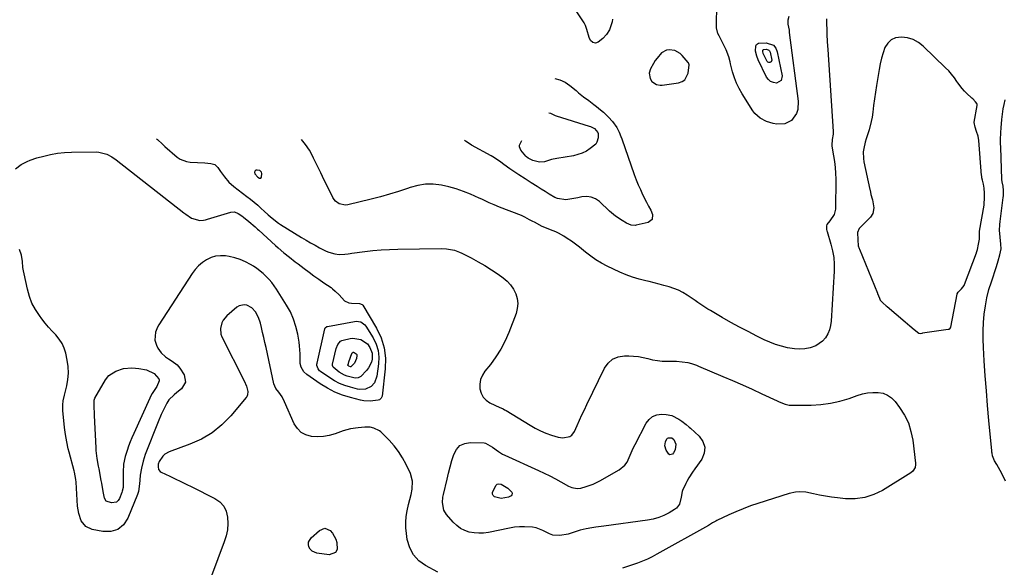
# Model space of a CAD drawing. Units: inches. Extents: x 1862526 to 1869830, y 452951 to 459364.
# Drawn here: x 1867223 to 1867795, y 457986 to 458305 of the extents above; entities that cross this region are included whole.
import ezdxf

# ---------------------------------------------------------------- set-up
doc = ezdxf.new("R2010")
doc.units = ezdxf.units.IN
doc.header["$MEASUREMENT"] = 0
for name, color, linetype in [('1', 7, 'Continuous'), ('7', 7, 'Continuous'), ('8', 7, 'Continuous')]:
    doc.layers.add(name, color=color, linetype=linetype)

msp = doc.modelspace()

# ---------------------------------------------------------------- linework, layer by layer
at = {"layer": '1', "color": 18}
for points in [[(1867783.38, 458203.78, 1632), (1867783.22, 458206.72, 1632), (1867782.82, 458209.06, 1632), (1867782.22, 458211.34, 1632), (1867781.96, 458212.68, 1632), (1867781.84, 458213.58, 1632), (1867781.8, 458214.03, 1632), (1867780.22, 458234.31, 1632), (1867779.71, 458236.88, 1632), (1867778.88, 458239.62, 1632), (1867777.98, 458242.11, 1632), (1867777.38, 458244.8, 1632), (1867777.41, 458245.02, 1632), (1867779.16, 458254.71, 1632), (1867779.19, 458254.89, 1632), (1867779.15, 458255.42, 1632), (1867779.08, 458255.77, 1632), (1867778.25, 458256.72, 1632), (1867776.64, 458258.48, 1632), (1867776.15, 458258.91, 1632), (1867775.99, 458259.06, 1632), (1867773.25, 458261.57, 1632), (1867771.78, 458263.03, 1632), (1867770.39, 458264.56, 1632), (1867767.93, 458267.88, 1632), (1867767.39, 458268.71, 1632), (1867765.93, 458270.82, 1632), (1867764.37, 458272.85, 1632), (1867762.68, 458274.77, 1632), (1867760.89, 458276.61, 1632), (1867747.84, 458289.15, 1632), (1867745.04, 458291.29, 1632), (1867742.04, 458292.96, 1632), (1867738.75, 458293.94, 1632), (1867735.27, 458294.46, 1632), (1867731.69, 458293.99, 1632), (1867729.15, 458292.92, 1632), (1867727.19, 458290.98, 1632), (1867725.62, 458288.47, 1632), (1867724.55, 458285.32, 1632), (1867723.61, 458282.15, 1632), (1867722.86, 458278.92, 1632), (1867722.25, 458275.65, 1632), (1867720.77, 458266.34, 1632), (1867720.17, 458262.44, 1632), (1867719.59, 458258.55, 1632), (1867719.03, 458254.65, 1632), (1867718.48, 458250.75, 1632), (1867718.1, 458247.91, 1632), (1867717.69, 458245.44, 1632), (1867716.5, 458240.6, 1632), (1867715.74, 458238.22, 1632), (1867714.75, 458235.34, 1632), (1867714.19, 458233.46, 1632), (1867713.29, 458229.64, 1632), (1867713.03, 458227.72, 1632), (1867713.08, 458223.87, 1632), (1867713.38, 458221.95, 1632), (1867716.91, 458205.95, 1632), (1867717, 458205.52, 1632), (1867717.32, 458202.98, 1632), (1867718.2, 458200.53, 1632), (1867718.34, 458199.95, 1632), (1867719.11, 458195.22, 1632), (1867718.62, 458191.96, 1632), (1867717.22, 458189.82, 1632), (1867716.64, 458189.19, 1632), (1867711, 458183.63, 1632), (1867710.7, 458183.29, 1632), (1867709.69, 458180.85, 1632), (1867709.78, 458176.66, 1632), (1867710.09, 458173.15, 1632), (1867710.54, 458171.67, 1632), (1867710.72, 458171.18, 1632), (1867721.23, 458145.58, 1632), (1867721.32, 458145.36, 1632), (1867721.81, 458144.14, 1632), (1867722.38, 458142.69, 1632), (1867722.84, 458141.58, 1632), (1867724.48, 458139.81, 1632), (1867726.23, 458138.3, 1632), (1867726.82, 458137.81, 1632), (1867737.38, 458128.92, 1632), (1867738.7, 458127.82, 1632), (1867740.03, 458126.72, 1632), (1867742.68, 458124.52, 1632), (1867745.36, 458122.37, 1632), (1867746.15, 458122.21, 1632), (1867747.22, 458122.44, 1632), (1867747.37, 458122.47, 1632), (1867747.52, 458122.49, 1632), (1867762.37, 458124.69, 1632), (1867762.9, 458124.78, 1632), (1867763.38, 458124.95, 1632), (1867763.75, 458125.39, 1632), (1867763.94, 458125.94, 1632), (1867767.53, 458144.96, 1632), (1867767.63, 458145.3, 1632), (1867768.24, 458146.22, 1632), (1867770.03, 458148.11, 1632), (1867771.58, 458150.13, 1632), (1867771.77, 458150.58, 1632), (1867771.82, 458150.73, 1632), (1867778.8, 458169.08, 1632), (1867778.89, 458169.35, 1632), (1867779.36, 458170.96, 1632), (1867779.95, 458174.12, 1632), (1867780.46, 458177.03, 1632), (1867780.51, 458179.63, 1632), (1867780.51, 458180.75, 1632), (1867780.57, 458181.36, 1632), (1867780.6, 458181.57, 1632), (1867783.19, 458196.82, 1632), (1867783.33, 458197.83, 1632), (1867783.48, 458200.35, 1632), (1867783.38, 458203.78, 1632)], [(1867611.87, 458278.29, 1634), (1867611.37, 458279.51, 1634), (1867611.21, 458279.73, 1634), (1867607.78, 458283.71, 1634), (1867606.51, 458284.9, 1634), (1867603.57, 458286.58, 1634), (1867600.21, 458287.11, 1634), (1867598.61, 458286.87, 1634), (1867595.77, 458285.21, 1634), (1867593.14, 458282.28, 1634), (1867592.08, 458280.74, 1634), (1867591.12, 458279.13, 1634), (1867589.4, 458275.94, 1634), (1867588.66, 458273.44, 1634), (1867589.15, 458270.36, 1634), (1867590.2, 458268.54, 1634), (1867592.91, 458266.87, 1634), (1867595.03, 458266.53, 1634), (1867596.12, 458266.58, 1634), (1867605.61, 458267.84, 1634), (1867607.67, 458268.57, 1634), (1867609.35, 458269.68, 1634), (1867611.23, 458273.4, 1634), (1867611.87, 458278.29, 1634)], [(1867363.26, 458215.88, 1632), (1867362.29, 458216.84, 1632), (1867360.87, 458217.18, 1632), (1867360.28, 458217.04, 1632), (1867359.7, 458216.76, 1632), (1867359.35, 458216.33, 1632), (1867359.17, 458215.88, 1632), (1867359.45, 458214.88, 1632), (1867361.2, 458212.98, 1632), (1867362.09, 458212.48, 1632), (1867362.49, 458212.45, 1632), (1867362.82, 458212.53, 1632), (1867363.24, 458213.13, 1632), (1867363.44, 458215.24, 1632), (1867363.26, 458215.88, 1632)], [(1867361.51, 458131.47, 1634), (1867359.75, 458134.73, 1634), (1867357.59, 458137.1, 1634), (1867354.76, 458138.62, 1634), (1867353.23, 458138.86, 1634), (1867350.37, 458138.29, 1634), (1867349.05, 458137.48, 1634), (1867343.23, 458132.41, 1634), (1867341.04, 458129.84, 1634), (1867340.27, 458128.35, 1634), (1867339.41, 458125.09, 1634), (1867339.72, 458121.86, 1634), (1867340.31, 458120.28, 1634), (1867353.2, 458094.69, 1634), (1867354.5, 458091.64, 1634), (1867355.37, 458088.45, 1634), (1867355.24, 458086.58, 1634), (1867354.76, 458085.45, 1634), (1867354.4, 458084.94, 1634), (1867345.51, 458074.39, 1634), (1867340.3, 458069.14, 1634), (1867334.65, 458064.51, 1634), (1867328.34, 458060.83, 1634), (1867321.59, 458057.78, 1634), (1867309.66, 458053.5, 1634), (1867307.02, 458052.01, 1634), (1867305.96, 458050.95, 1634), (1867303.79, 458047.73, 1634), (1867303.19, 458046.24, 1634), (1867303.15, 458044.64, 1634), (1867303.52, 458043.13, 1634), (1867304.38, 458041.98, 1634), (1867305.01, 458041.56, 1634), (1867309.97, 458039.21, 1634), (1867313.18, 458037.68, 1634), (1867316.39, 458036.13, 1634), (1867319.58, 458034.58, 1634), (1867322.77, 458033.01, 1634), (1867336.26, 458026.34, 1634), (1867339.09, 458024.31, 1634), (1867341.36, 458021.9, 1634), (1867342.78, 458018.91, 1634), (1867343.63, 458015.53, 1634), (1867343.7, 458011.82, 1634), (1867343.44, 458008.16, 1634), (1867342.7, 458004.57, 1634), (1867341.62, 458001.02, 1634), (1867334.22, 457981.43, 1634)], [(1867465.84, 457983.51, 1634), (1867458.69, 457987.28, 1634), (1867454.76, 457990.16, 1634), (1867451.55, 457993.55, 1634), (1867449.43, 457997.71, 1634), (1867448.02, 458002.38, 1634), (1867447.5, 458005.96, 1634), (1867447.2, 458009.29, 1634), (1867447.14, 458012.61, 1634), (1867447.44, 458015.91, 1634), (1867447.99, 458019.21, 1634), (1867448.8, 458022.86, 1634), (1867449.49, 458025.78, 1634), (1867450.24, 458028.7, 1634), (1867450.86, 458031.63, 1634), (1867451.09, 458036.32, 1634), (1867449.91, 458040.77, 1634), (1867447.4, 458046.01, 1634), (1867445.32, 458049.85, 1634), (1867443, 458053.52, 1634), (1867440.32, 458056.94, 1634), (1867437.41, 458060.2, 1634), (1867432.71, 458064.94, 1634), (1867431.92, 458065.62, 1634), (1867428.62, 458067.22, 1634), (1867426.37, 458067.68, 1634), (1867423.29, 458067.74, 1634), (1867419.55, 458067.43, 1634), (1867415.1, 458066.75, 1634), (1867410.77, 458065.53, 1634), (1867406.08, 458063.9, 1634), (1867402.7, 458062.96, 1634), (1867399.27, 458062.34, 1634), (1867395.8, 458062.19, 1634), (1867392.29, 458062.34, 1634), (1867389.12, 458063.24, 1634), (1867386.34, 458064.67, 1634), (1867384.14, 458066.89, 1634), (1867382.34, 458069.65, 1634), (1867376.7, 458082.4, 1634), (1867375.21, 458085.3, 1634), (1867373.42, 458088.01, 1634), (1867371.71, 458090.31, 1634), (1867370.49, 458092.85, 1634), (1867365.94, 458114.07, 1634), (1867365.3, 458117, 1634), (1867364.63, 458119.92, 1634), (1867363.94, 458122.84, 1634), (1867363.23, 458125.76, 1634), (1867362.63, 458128.14, 1634), (1867361.51, 458131.47, 1634)]]:
    msp.add_polyline3d(points, dxfattribs=at)
at = {"layer": '7', "color": 18}
for points in [[(1867567.33, 458304.79, 1636), (1867566.99, 458303.22, 1636), (1867565.45, 458298.68, 1636), (1867563.84, 458295.97, 1636), (1867561.65, 458293.71, 1636), (1867559.02, 458291.55, 1636), (1867557.46, 458290.92, 1636), (1867555.83, 458291.3, 1636), (1867554.45, 458292.51, 1636), (1867553.64, 458294.15, 1636), (1867552.35, 458298.89, 1636), (1867551.57, 458301.15, 1636), (1867550.73, 458302.71, 1636), (1867543.78, 458313.26, 1636)], [(1867669.84, 458306.47, 1636), (1867669.11, 458304.28, 1636), (1867669.19, 458301.98, 1636), (1867669.85, 458298.4, 1636), (1867670.02, 458297.2, 1636), (1867675.19, 458257.24, 1636), (1867674.95, 458252.29, 1636), (1867674.14, 458249.97, 1636), (1867671.36, 458245.97, 1636), (1867667.33, 458243.99, 1636), (1867662.74, 458243.92, 1636), (1867660.68, 458244.2, 1636), (1867656.71, 458245.33, 1636), (1867653.06, 458247.28, 1636), (1867650.07, 458250.02, 1636), (1867648.83, 458251.67, 1636), (1867642.61, 458261.43, 1636), (1867640.88, 458264.47, 1636), (1867639.34, 458267.59, 1636), (1867638.12, 458270.85, 1636), (1867637.09, 458274.19, 1636), (1867635.87, 458278.96, 1636), (1867635.61, 458279.98, 1636), (1867634.81, 458283.05, 1636), (1867633.31, 458286.98, 1636), (1867629.17, 458295.1, 1636), (1867628.51, 458296.6, 1636), (1867627.74, 458299.78, 1636), (1867627.68, 458300.6, 1636), (1867627.66, 458301.42, 1636), (1867627.84, 458313.06, 1636)], [(1867691.66, 458305, 1634), (1867691.72, 458302.78, 1634), (1867691.83, 458298.35, 1634), (1867691.89, 458296.13, 1634), (1867692.06, 458291.7, 1634), (1867692.32, 458287.27, 1634), (1867695.56, 458239.62, 1634), (1867695.54, 458238.04, 1634), (1867694.88, 458234.94, 1634), (1867694.68, 458231.65, 1634), (1867694.77, 458231, 1634), (1867695.79, 458225.52, 1634), (1867696.32, 458222.12, 1634), (1867696.72, 458218.71, 1634), (1867696.92, 458215.28, 1634), (1867696.98, 458211.84, 1634), (1867696.79, 458194.49, 1634), (1867696.06, 458191.26, 1634), (1867693.67, 458187.7, 1634), (1867691.77, 458185.58, 1634), (1867691.59, 458184.67, 1634), (1867691.67, 458182.62, 1634), (1867691.83, 458181.91, 1634), (1867691.93, 458181.55, 1634), (1867694.17, 458174.17, 1634), (1867695.13, 458170.28, 1634), (1867695.81, 458166.36, 1634), (1867696.08, 458162.38, 1634), (1867696.06, 458158.37, 1634), (1867694.42, 458129.39, 1634), (1867694.06, 458126.82, 1634), (1867693.43, 458124.34, 1634), (1867692.4, 458122, 1634), (1867691.07, 458119.71, 1634), (1867689.41, 458117.8, 1634), (1867685.38, 458115.01, 1634), (1867682.1, 458113.9, 1634), (1867679.1, 458113.36, 1634), (1867676.09, 458113.1, 1634), (1867673.08, 458113.25, 1634), (1867669.02, 458113.89, 1634), (1867665.53, 458114.77, 1634), (1867662.09, 458115.82, 1634), (1867658.74, 458117.12, 1634), (1867655.44, 458118.58, 1634), (1867651.14, 458120.69, 1634), (1867646.04, 458123.26, 1634), (1867640.99, 458125.9, 1634), (1867635.99, 458128.65, 1634), (1867631.03, 458131.48, 1634), (1867624.22, 458135.47, 1634), (1867622.71, 458136.38, 1634), (1867619.75, 458138.28, 1634), (1867616.85, 458140.29, 1634), (1867615.4, 458141.29, 1634), (1867612.48, 458143.26, 1634), (1867610.61, 458144.49, 1634), (1867608.15, 458145.97, 1634), (1867605.61, 458147.28, 1634), (1867602.97, 458148.37, 1634), (1867600.26, 458149.3, 1634), (1867597.2, 458150.16, 1634), (1867594.33, 458150.93, 1634), (1867591.43, 458151.65, 1634), (1867588.53, 458152.33, 1634), (1867586.58, 458152.77, 1634), (1867582.74, 458153.76, 1634), (1867578.96, 458154.91, 1634), (1867575.26, 458156.31, 1634), (1867571.61, 458157.88, 1634), (1867564.2, 458161.35, 1634), (1867560.87, 458163.07, 1634), (1867557.65, 458164.96, 1634), (1867554.59, 458167.1, 1634), (1867551.63, 458169.41, 1634), (1867550.36, 458170.48, 1634), (1867548.09, 458172.34, 1634), (1867545.77, 458174.13, 1634), (1867543.39, 458175.83, 1634), (1867540.96, 458177.48, 1634), (1867538.92, 458178.81, 1634), (1867535.95, 458180.49, 1634), (1867534.39, 458181.18, 1634), (1867531.18, 458182.37, 1634), (1867528.02, 458183.7, 1634), (1867526.48, 458184.45, 1634), (1867521.92, 458186.79, 1634), (1867520.98, 458187.28, 1634), (1867519.12, 458188.3, 1634), (1867516.34, 458189.83, 1634), (1867514.4, 458190.68, 1634), (1867501.51, 458195.68, 1634), (1867498.56, 458196.88, 1634), (1867495.66, 458198.18, 1634), (1867491.32, 458200.17, 1634), (1867489.86, 458200.83, 1634), (1867484.69, 458203.14, 1634), (1867480.6, 458204.8, 1634), (1867476.44, 458206.26, 1634), (1867472.2, 458207.43, 1634), (1867467.9, 458208.41, 1634), (1867463.02, 458208.97, 1634), (1867458.54, 458208.98, 1634), (1867454.13, 458208.28, 1634), (1867449.75, 458207.11, 1634), (1867448.09, 458206.52, 1634), (1867442.88, 458204.76, 1634), (1867437.64, 458203.1, 1634), (1867432.36, 458201.6, 1634), (1867427.04, 458200.21, 1634), (1867413.38, 458196.86, 1634), (1867412.09, 458196.7, 1634), (1867408.39, 458197.49, 1634), (1867406.32, 458199.05, 1634), (1867405.51, 458200.05, 1634), (1867404.82, 458201.17, 1634), (1867401.84, 458207.17, 1634), (1867399.76, 458211.38, 1634), (1867397.69, 458215.59, 1634), (1867395.63, 458219.81, 1634), (1867393.59, 458224.04, 1634), (1867393.07, 458225.12, 1634), (1867391.1, 458228.69, 1634), (1867388.9, 458232.09, 1634), (1867386.59, 458234.93, 1634)], [(1867660.76, 458289.71, 1638), (1867662.1, 458288.07, 1638), (1867663.06, 458285.97, 1638), (1867665.94, 458272.02, 1638), (1867665.28, 458269.13, 1638), (1867662.66, 458267.74, 1638), (1867660.82, 458267.98, 1638), (1867659.19, 458268.58, 1638), (1867657.87, 458269.71, 1638), (1867656.77, 458271.21, 1638), (1867651.93, 458281.32, 1638), (1867651.07, 458283.44, 1638), (1867650.36, 458286.29, 1638), (1867650.64, 458289.45, 1638), (1867651.03, 458290.09, 1638), (1867651.53, 458290.59, 1638), (1867652.16, 458290.88, 1638), (1867656.61, 458291.11, 1638), (1867660.76, 458289.71, 1638)], [(1867533.75, 458270.44, 1636), (1867536.61, 458269.57, 1636), (1867539.73, 458268.26, 1636), (1867542.52, 458266.35, 1636), (1867546.1, 458263.34, 1636), (1867547.55, 458262.14, 1636), (1867550.5, 458259.8, 1636), (1867553.5, 458257.53, 1636), (1867556.48, 458255.23, 1636), (1867557.95, 458254.06, 1636), (1867560.39, 458252.12, 1636), (1867561.99, 458250.77, 1636), (1867565.01, 458247.87, 1636), (1867567.29, 458245.32, 1636), (1867569.77, 458241.82, 1636), (1867571.07, 458239.26, 1636), (1867572.19, 458236.62, 1636), (1867572.69, 458235.27, 1636), (1867579.95, 458214.5, 1636), (1867581.04, 458211.56, 1636), (1867582.19, 458208.65, 1636), (1867583.45, 458205.79, 1636), (1867584.78, 458202.95, 1636), (1867586.95, 458198.52, 1636), (1867588.29, 458196.22, 1636), (1867589.51, 458193.86, 1636), (1867590.45, 458191.34, 1636), (1867590.25, 458188.44, 1636), (1867587.93, 458186.68, 1636), (1867581.12, 458185.16, 1636), (1867580.38, 458185.04, 1636), (1867578.16, 458185.13, 1636), (1867575.39, 458186.23, 1636), (1867572.81, 458187.84, 1636), (1867569.08, 458190.42, 1636), (1867565.61, 458193.35, 1636), (1867559.71, 458198.81, 1636), (1867557.4, 458200.39, 1636), (1867554.95, 458201.46, 1636), (1867552.3, 458201.78, 1636), (1867549.51, 458201.59, 1636), (1867547.1, 458201.07, 1636), (1867543.67, 458200.4, 1636), (1867540.21, 458199.92, 1636), (1867535.26, 458200.58, 1636), (1867533.72, 458201.29, 1636), (1867530.47, 458203.21, 1636), (1867528.1, 458204.63, 1636), (1867525.74, 458206.08, 1636), (1867523.4, 458207.57, 1636), (1867519.96, 458209.83, 1636), (1867516.44, 458212.13, 1636), (1867512.9, 458214.39, 1636), (1867511.14, 458215.53, 1636), (1867507.67, 458217.9, 1636), (1867504.19, 458220.45, 1636), (1867502.4, 458221.76, 1636), (1867498.71, 458224.22, 1636), (1867496.79, 458225.34, 1636), (1867485.36, 458231.7, 1636), (1867484.48, 458232.21, 1636), (1867481.94, 458233.9, 1636), (1867481.21, 458234.44, 1636)], [(1867795.75, 458036.33, 1634), (1867794.79, 458038.49, 1634), (1867792.58, 458042.66, 1634), (1867790.63, 458046.01, 1634), (1867789.32, 458048.23, 1634), (1867788.14, 458051.14, 1634), (1867787.88, 458052.57, 1634), (1867787.78, 458053.29, 1634), (1867787.7, 458054.01, 1634), (1867786.04, 458071.55, 1634), (1867785.27, 458080.25, 1634), (1867784.54, 458088.95, 1634), (1867783.89, 458097.67, 1634), (1867783.3, 458106.38, 1634), (1867782.8, 458114.14, 1634), (1867782.62, 458118.98, 1634), (1867782.61, 458123.81, 1634), (1867782.86, 458128.63, 1634), (1867783.28, 458133.46, 1634), (1867783.97, 458138.24, 1634), (1867784.87, 458142.98, 1634), (1867786.06, 458147.66, 1634), (1867787.44, 458152.29, 1634), (1867790.38, 458161.08, 1634), (1867791.47, 458164.49, 1634), (1867792.45, 458167.93, 1634), (1867793.1, 458171.41, 1634), (1867792.99, 458174.07, 1634), (1867792.51, 458178.08, 1634), (1867792.31, 458180.28, 1634), (1867792.22, 458182.05, 1634), (1867792.31, 458185.58, 1634), (1867792.48, 458187.34, 1634), (1867794.35, 458201.27, 1634), (1867794.45, 458202.2, 1634), (1867794.46, 458205.21, 1634), (1867794.28, 458207.89, 1634), (1867793.69, 458210.37, 1634), (1867793.52, 458211.74, 1634), (1867792.9, 458230.4, 1634), (1867792.85, 458232.55, 1634), (1867792.84, 458234.71, 1634), (1867792.97, 458239.01, 1634), (1867793.11, 458241.72, 1634), (1867793.49, 458246.48, 1634), (1867794.13, 458251.21, 1634), (1867794.4, 458252.77, 1634), (1867794.87, 458255.23, 1634), (1867795.44, 458258.01, 1634)], [(1867530.32, 458250.44, 1638), (1867531.15, 458250.25, 1638), (1867532.86, 458249.44, 1638), (1867534.04, 458248.96, 1638), (1867534.63, 458248.76, 1638), (1867553.79, 458242.65, 1638), (1867554.5, 458242.4, 1638), (1867556.78, 458241.23, 1638), (1867558.76, 458239.04, 1638), (1867558.96, 458238.5, 1638), (1867558.96, 458235.8, 1638), (1867558.25, 458233.34, 1638), (1867557.51, 458232.31, 1638), (1867554.38, 458229.72, 1638), (1867552.11, 458228.24, 1638), (1867549.73, 458227, 1638), (1867547.19, 458226.13, 1638), (1867544.55, 458225.5, 1638), (1867534.83, 458223.93, 1638), (1867531.91, 458223.3, 1638), (1867527.68, 458221.96, 1638), (1867524.84, 458221.81, 1638), (1867520.92, 458222.76, 1638), (1867518.27, 458224.1, 1638), (1867517.38, 458224.89, 1638), (1867516.97, 458225.32, 1638), (1867514.1, 458228.64, 1638), (1867513.53, 458229.64, 1638), (1867513.22, 458230.66, 1638), (1867513.31, 458231.72, 1638), (1867514.67, 458234.27, 1638)], [(1867302.28, 458235.36, 1634), (1867302.78, 458234.88, 1634), (1867305.68, 458232.18, 1634), (1867307.16, 458230.88, 1634), (1867314.28, 458224.75, 1634), (1867316, 458223.56, 1634), (1867319.78, 458222.08, 1634), (1867321.85, 458221.79, 1634), (1867326.16, 458221.59, 1634), (1867330.45, 458221.3, 1634), (1867333.8, 458221.04, 1634), (1867336.14, 458220.3, 1634), (1867337.93, 458218.62, 1634), (1867339.42, 458216.42, 1634), (1867340.59, 458214.8, 1634), (1867341.75, 458213.21, 1634), (1867344.3, 458210.21, 1634), (1867347.26, 458207.6, 1634), (1867354.81, 458201.88, 1634), (1867356.96, 458200.2, 1634), (1867359.06, 458198.48, 1634), (1867361.12, 458196.69, 1634), (1867363.13, 458194.86, 1634), (1867364.87, 458193.22, 1634), (1867367.13, 458191.16, 1634), (1867369.45, 458189.15, 1634), (1867373.11, 458186.39, 1634), (1867374.4, 458185.56, 1634), (1867386.58, 458178.06, 1634), (1867389.17, 458176.49, 1634), (1867391.78, 458174.95, 1634), (1867394.42, 458173.45, 1634), (1867397.07, 458171.98, 1634), (1867400.84, 458170.04, 1634), (1867402.5, 458169.37, 1634), (1867405.98, 458168.48, 1634), (1867408.52, 458168.11, 1634), (1867411.63, 458168.23, 1634), (1867413.71, 458168.56, 1634), (1867414.75, 458168.71, 1634), (1867415.8, 458168.85, 1634), (1867423.27, 458169.83, 1634), (1867428.06, 458170.37, 1634), (1867432.86, 458170.8, 1634), (1867437.67, 458171.06, 1634), (1867442.49, 458171.21, 1634), (1867467.67, 458171.56, 1634), (1867470.78, 458171.42, 1634), (1867475.37, 458170.52, 1634), (1867478.29, 458169.47, 1634), (1867479.71, 458168.81, 1634), (1867485.09, 458166.08, 1634), (1867489.13, 458163.92, 1634), (1867493.1, 458161.64, 1634), (1867496.96, 458159.2, 1634), (1867500.75, 458156.63, 1634), (1867503.75, 458154.52, 1634), (1867506.04, 458152.58, 1634), (1867508.07, 458150.42, 1634), (1867509.71, 458147.96, 1634), (1867511.08, 458145.28, 1634), (1867511.88, 458142.44, 1634), (1867512.24, 458139.58, 1634), (1867511.95, 458136.72, 1634), (1867511.23, 458133.85, 1634), (1867507.07, 458122.82, 1634), (1867504.92, 458117.86, 1634), (1867502.47, 458113.08, 1634), (1867499.56, 458108.56, 1634), (1867496.34, 458104.22, 1634), (1867493.11, 458100.27, 1634), (1867491.64, 458097.93, 1634), (1867490.58, 458095.46, 1634), (1867490.14, 458092.82, 1634), (1867490.12, 458090.05, 1634), (1867490.86, 458087.46, 1634), (1867492.02, 458085.19, 1634), (1867493.82, 458083.38, 1634), (1867496.05, 458081.88, 1634), (1867501.85, 458079.22, 1634), (1867502.31, 458079, 1634), (1867503.68, 458078.35, 1634), (1867504.58, 458077.88, 1634), (1867505.03, 458077.63, 1634), (1867505.46, 458077.37, 1634), (1867519.35, 458068.82, 1634), (1867522.34, 458067.13, 1634), (1867525.4, 458065.59, 1634), (1867528.57, 458064.29, 1634), (1867531.81, 458063.14, 1634), (1867535.62, 458061.94, 1634), (1867538.39, 458061.49, 1634), (1867542.45, 458062.4, 1634), (1867543.56, 458063.12, 1634), (1867545.17, 458065.28, 1634), (1867546.74, 458068.76, 1634), (1867548.14, 458071.82, 1634), (1867549.54, 458074.87, 1634), (1867550.97, 458077.91, 1634), (1867552.42, 458080.94, 1634), (1867562.54, 458101.95, 1634), (1867564.72, 458104.96, 1634), (1867567.32, 458107.29, 1634), (1867570.56, 458108.6, 1634), (1867574.22, 458109.24, 1634), (1867576.69, 458109.22, 1634), (1867579.51, 458109.09, 1634), (1867582.31, 458108.8, 1634), (1867585.08, 458108.29, 1634), (1867587.83, 458107.63, 1634), (1867587.89, 458107.61, 1634), (1867590.6, 458106.96, 1634), (1867593.35, 458106.46, 1634), (1867596.12, 458106.19, 1634), (1867598.91, 458106.08, 1634), (1867601.27, 458106.08, 1634), (1867604.53, 458106.01, 1634), (1867607.78, 458105.8, 1634), (1867611, 458105.4, 1634), (1867613.1, 458104.84, 1634), (1867616.16, 458103.71, 1634), (1867617.16, 458103.29, 1634), (1867631.39, 458097.26, 1634), (1867637.09, 458094.81, 1634), (1867642.76, 458092.33, 1634), (1867648.41, 458089.79, 1634), (1867654.05, 458087.21, 1634), (1867663.05, 458083.04, 1634), (1867664.18, 458082.54, 1634), (1867667.63, 458081.2, 1634), (1867670, 458080.61, 1634), (1867671.21, 458080.48, 1634), (1867672.44, 458080.44, 1634), (1867682.73, 458080.59, 1634), (1867688.33, 458080.94, 1634), (1867693.88, 458081.65, 1634), (1867699.33, 458082.9, 1634), (1867704.72, 458084.5, 1634), (1867709.54, 458086.19, 1634), (1867712.5, 458087.04, 1634), (1867715.49, 458087.66, 1634), (1867718.53, 458087.92, 1634), (1867721.6, 458087.95, 1634), (1867724.49, 458087.41, 1634), (1867727.15, 458086.42, 1634), (1867729.46, 458084.77, 1634), (1867731.52, 458082.68, 1634), (1867734.15, 458079.18, 1634), (1867736.93, 458074.78, 1634), (1867739.2, 458070.18, 1634), (1867740.73, 458065.29, 1634), (1867741.76, 458060.19, 1634), (1867743.37, 458046.8, 1634), (1867743.4, 458045.97, 1634), (1867743.11, 458044.38, 1634), (1867741.85, 458042.27, 1634), (1867740.58, 458041.22, 1634), (1867724.21, 458031.03, 1634), (1867719.1, 458028.54, 1634), (1867713.83, 458026.78, 1634), (1867708.31, 458026.11, 1634), (1867702.63, 458026.18, 1634), (1867698.01, 458026.7, 1634), (1867694.51, 458027.15, 1634), (1867691.03, 458027.67, 1634), (1867687.56, 458028.28, 1634), (1867684.1, 458028.96, 1634), (1867679.6, 458029.9, 1634), (1867675.97, 458030.22, 1634), (1867673.53, 458029.99, 1634), (1867669.95, 458029.16, 1634), (1867651.78, 458023.41, 1634), (1867647.48, 458021.95, 1634), (1867643.22, 458020.37, 1634), (1867639.04, 458018.62, 1634), (1867634.89, 458016.76, 1634), (1867627.99, 458013.48, 1634), (1867627.34, 458013.16, 1634), (1867625.47, 458012.07, 1634), (1867624.24, 458011.29, 1634), (1867623.62, 458010.92, 1634), (1867622.99, 458010.56, 1634), (1867593.1, 457993.9, 1634), (1867590.35, 457992.45, 1634), (1867587.56, 457991.09, 1634), (1867584.71, 457989.87, 1634), (1867581.82, 457988.74, 1634), (1867578.89, 457987.7, 1634), (1867575.95, 457986.7, 1634), (1867572.99, 457985.74, 1634)], [(1867220.42, 458217.93, 1636), (1867223.56, 458220.33, 1636), (1867227.07, 458222.22, 1636), (1867228.91, 458223, 1636), (1867232.7, 458224.24, 1636), (1867236.74, 458225.31, 1636), (1867240.71, 458226.21, 1636), (1867244.72, 458226.91, 1636), (1867248.76, 458227.32, 1636), (1867252.83, 458227.52, 1636), (1867267.16, 458227.7, 1636), (1867268.77, 458227.62, 1636), (1867273.39, 458226.42, 1636), (1867276.26, 458224.91, 1636), (1867278.93, 458223.07, 1636), (1867318.17, 458192.25, 1636), (1867319.26, 458191.44, 1636), (1867322.7, 458189.23, 1636), (1867327.39, 458187.93, 1636), (1867329.68, 458188.11, 1636), (1867330.8, 458188.33, 1636), (1867331.92, 458188.61, 1636), (1867345.4, 458192.63, 1636), (1867347.69, 458192.8, 1636), (1867349.83, 458192.01, 1636), (1867351.86, 458190.62, 1636), (1867352.83, 458189.88, 1636), (1867355.97, 458187.29, 1636), (1867359.57, 458184.15, 1636), (1867360.98, 458182.87, 1636), (1867361.69, 458182.22, 1636), (1867371.4, 458173.32, 1636), (1867372.99, 458171.9, 1636), (1867376.24, 458169.14, 1636), (1867379.57, 458166.48, 1636), (1867382.95, 458163.87, 1636), (1867384.64, 458162.58, 1636), (1867388.11, 458159.94, 1636), (1867390.94, 458157.82, 1636), (1867393.8, 458155.72, 1636), (1867396.68, 458153.67, 1636), (1867399.59, 458151.65, 1636), (1867403.69, 458148.85, 1636), (1867404.54, 458148.23, 1636), (1867406.17, 458146.88, 1636), (1867408.39, 458144.61, 1636), (1867411.5, 458141.21, 1636), (1867414.06, 458139.98, 1636), (1867415.52, 458139.75, 1636), (1867420.17, 458139.65, 1636), (1867421.76, 458139.08, 1636), (1867422.2, 458138.58, 1636), (1867430.16, 458125.19, 1636), (1867432.78, 458119.59, 1636), (1867434.62, 458113.83, 1636)], [(1867434.62, 458113.83, 1636), (1867435.3, 458107.82, 1636), (1867435.2, 458101.64, 1636), (1867433.37, 458085.75, 1636), (1867433.28, 458085.31, 1636), (1867432.91, 458084.51, 1636), (1867431.94, 458083.62, 1636), (1867431.1, 458083.37, 1636), (1867426.42, 458082.9, 1636), (1867422.73, 458083.12, 1636), (1867420.9, 458083.46, 1636), (1867415.01, 458084.91, 1636), (1867410.36, 458086.33, 1636), (1867405.85, 458088.08, 1636), (1867401.57, 458090.32, 1636), (1867397.43, 458092.88, 1636), (1867389.59, 458098.37, 1636), (1867387.99, 458099.81, 1636), (1867386.34, 458102.59, 1636), (1867385.85, 458104.67, 1636), (1867385.78, 458105.75, 1636), (1867385.77, 458110.39, 1636), (1867385.42, 458114.93, 1636), (1867385.1, 458117.18, 1636), (1867384.34, 458121.79, 1636), (1867383.32, 458126.24, 1636), (1867381.95, 458130.57, 1636), (1867380.08, 458134.69, 1636), (1867377.87, 458138.69, 1636), (1867371.98, 458147.94, 1636), (1867369.21, 458151.8, 1636), (1867367.67, 458153.61, 1636), (1867364.31, 458156.98, 1636), (1867360.61, 458159.93, 1636), (1867358.63, 458161.26, 1636), (1867356.95, 458162.31, 1636), (1867354, 458163.91, 1636), (1867350.97, 458165.25, 1636), (1867347.79, 458166.21, 1636), (1867344.52, 458166.91, 1636), (1867342.3, 458167.25, 1636), (1867339.43, 458167.38, 1636), (1867336.64, 458167.12, 1636), (1867333.97, 458166.28, 1636), (1867331.37, 458165.05, 1636), (1867328.98, 458163.36, 1636), (1867326.77, 458161.48, 1636), (1867324.83, 458159.33, 1636), (1867323.06, 458156.99, 1636), (1867303.58, 458127.16, 1636), (1867302.81, 458125.79, 1636), (1867301.68, 458122.9, 1636), (1867301.3, 458118.31, 1636), (1867302.21, 458115.39, 1636), (1867303.04, 458113.71, 1636), (1867304.91, 458110.91, 1636), (1867307.45, 458108.7, 1636), (1867309.29, 458107.48, 1636), (1867311.39, 458106.13, 1636), (1867314.36, 458103.94, 1636), (1867315.9, 458102.03, 1636), (1867318.31, 458098.22, 1636), (1867319.2, 458093.82, 1636), (1867316.89, 458089.97, 1636), (1867314.1, 458087.8, 1636), (1867312.46, 458086.46, 1636), (1867309.43, 458083.54, 1636), (1867308.31, 458081.77, 1636), (1867307.12, 458079.44, 1636), (1867305.06, 458075.17, 1636), (1867303.22, 458070.8, 1636), (1867295.78, 458051.94, 1636), (1867294.46, 458048.02, 1636), (1867293.52, 458044, 1636), (1867292.87, 458039.91, 1636), (1867292.61, 458036.9, 1636), (1867292.49, 458034.8, 1636), (1867291.85, 458030.29, 1636), (1867291.27, 458028.56, 1636), (1867285.66, 458014.85, 1636), (1867283, 458011.06, 1636), (1867279.77, 458008.33, 1636), (1867275.7, 458007.18, 1636), (1867271.07, 458007.08, 1636), (1867264.95, 458008.36, 1636), (1867261.19, 458010.1, 1636), (1867258.59, 458013.34, 1636), (1867257.07, 458017.52, 1636), (1867256.37, 458021.91, 1636), (1867255.53, 458035.75, 1636), (1867255.4, 458037.41, 1636), (1867254.7, 458041.52, 1636), (1867254.49, 458042.33, 1636), (1867251.55, 458053.14, 1636), (1867251.03, 458055.18, 1636), (1867250.14, 458059.3, 1636), (1867249.45, 458063.45, 1636), (1867248.9, 458067.63, 1636), (1867248.67, 458069.73, 1636), (1867247.91, 458077.27, 1636), (1867247.84, 458080.73, 1636), (1867248.08, 458083.03, 1636), (1867248.77, 458086.44, 1636), (1867250.14, 458091.69, 1636), (1867250.84, 458095.45, 1636), (1867251.17, 458099.21, 1636), (1867250.97, 458102.99, 1636), (1867250.4, 458106.76, 1636), (1867249.49, 458110.82, 1636), (1867248.57, 458113.72, 1636), (1867247.36, 458116.46, 1636), (1867245.71, 458118.97, 1636), (1867243.76, 458121.31, 1636), (1867241.62, 458123.56, 1636), (1867239.55, 458125.86, 1636), (1867237.57, 458128.25, 1636), (1867235.65, 458130.69, 1636), (1867234.22, 458132.59, 1636), (1867231.89, 458136.15, 1636), (1867229.9, 458139.85, 1636), (1867228.4, 458143.78, 1636), (1867227.24, 458147.86, 1636), (1867225.29, 458156.89, 1636), (1867224.95, 458158.68, 1636), (1867224.66, 458160.47, 1636), (1867224.31, 458164.08, 1636), (1867223.8, 458167.64, 1636), (1867222.7, 458171.06, 1636)], [(1867431.1, 458112.33, 1638), (1867431.49, 458108.45, 1638), (1867431.35, 458104.47, 1638), (1867430.35, 458097.39, 1638), (1867428.9, 458093.54, 1638), (1867426.95, 458091.29, 1638), (1867423.81, 458089.79, 1638), (1867420.23, 458089.69, 1638), (1867419.04, 458089.9, 1638), (1867414.92, 458090.91, 1638), (1867411.75, 458091.88, 1638), (1867408.68, 458093.07, 1638), (1867405.77, 458094.59, 1638), (1867402.95, 458096.34, 1638), (1867397.58, 458100.1, 1638), (1867397.04, 458100.55, 1638), (1867396.15, 458101.63, 1638), (1867395.47, 458103.62, 1638), (1867395.48, 458104.31, 1638), (1867395.56, 458105.01, 1638), (1867400.04, 458124.8, 1638), (1867400.39, 458125.56, 1638), (1867401.29, 458126.21, 1638), (1867401.56, 458126.28, 1638), (1867417.25, 458129.21, 1638), (1867418.22, 458129.31, 1638), (1867421.08, 458128.9, 1638), (1867423.4, 458127.31, 1638), (1867423.99, 458126.54, 1638), (1867428.2, 458119.65, 1638), (1867429.91, 458116.04, 1638), (1867431.1, 458112.33, 1638)], [(1867416.08, 458110.97, 1642), (1867416.62, 458111.26, 1642), (1867416.82, 458111.27, 1642), (1867417.21, 458111.16, 1642), (1867418.33, 458110.39, 1642), (1867418.63, 458109.97, 1642), (1867418.75, 458109.47, 1642), (1867418.49, 458107.57, 1642), (1867417.36, 458105.02, 1642), (1867415.45, 458102.95, 1642), (1867415.27, 458102.85, 1642), (1867415.06, 458102.84, 1642), (1867414, 458103.24, 1642), (1867413.6, 458103.52, 1642), (1867413.55, 458103.64, 1642), (1867413.54, 458103.71, 1642), (1867413.76, 458104.68, 1642), (1867414.06, 458105.66, 1642), (1867415.86, 458110.62, 1642), (1867416.08, 458110.97, 1642)], [(1867303.87, 458095.28, 1638), (1867303.89, 458094.63, 1638), (1867302.41, 458091.34, 1638), (1867299.81, 458087.35, 1638), (1867299.07, 458085.97, 1638), (1867298.39, 458084.57, 1638), (1867289.06, 458064.02, 1638), (1867288.01, 458061.61, 1638), (1867287.01, 458059.19, 1638), (1867286.08, 458056.75, 1638), (1867285.19, 458054.28, 1638), (1867284.04, 458050.78, 1638), (1867283.12, 458046.22, 1638), (1867282.83, 458041.56, 1638), (1867282.83, 458040, 1638), (1867282.94, 458035.05, 1638), (1867282.85, 458032.72, 1638), (1867282.41, 458030.46, 1638), (1867282.16, 458029.72, 1638), (1867280.8, 458026.28, 1638), (1867279.97, 458025.08, 1638), (1867278.96, 458024.21, 1638), (1867276.21, 458023.8, 1638), (1867273.07, 458024.76, 1638), (1867271.97, 458026.45, 1638), (1867271.2, 458030.32, 1638), (1867270.46, 458035.15, 1638), (1867270.18, 458036.76, 1638), (1867268.92, 458043.52, 1638), (1867268.64, 458045.03, 1638), (1867267.85, 458049.58, 1638), (1867267.3, 458054.15, 1638), (1867267.2, 458055.69, 1638), (1867266.28, 458074.47, 1638), (1867266.21, 458075.75, 1638), (1867265.98, 458079.59, 1638), (1867265.99, 458083.37, 1638), (1867266.44, 458084.51, 1638), (1867272.68, 458095.31, 1638), (1867274.61, 458097.79, 1638), (1867278.59, 458100.37, 1638), (1867283.18, 458101.77, 1638), (1867287.99, 458102.23, 1638), (1867289.99, 458102.11, 1638), (1867291.99, 458101.84, 1638), (1867296.5, 458100.98, 1638), (1867300.83, 458098.95, 1638), (1867303.65, 458095.89, 1638), (1867303.87, 458095.28, 1638)], [(1867607.19, 458027.15, 1636), (1867606.12, 458022.91, 1636), (1867604.52, 458020.72, 1636), (1867603.4, 458019.85, 1636), (1867600.16, 458017.96, 1636), (1867597.2, 458016.45, 1636), (1867594.15, 458015.19, 1636), (1867590.97, 458014.3, 1636), (1867587.71, 458013.66, 1636), (1867562.32, 458010.23, 1636), (1867557.65, 458009.55, 1636), (1867555.32, 458009.18, 1636), (1867551.94, 458008.6, 1636), (1867548.4, 458007.81, 1636), (1867544.95, 458006.7, 1636), (1867541.49, 458005.62, 1636), (1867536.69, 458004.78, 1636), (1867532.53, 458004.98, 1636), (1867530.59, 458005.67, 1636), (1867526.85, 458007.73, 1636), (1867522.86, 458009.17, 1636), (1867520.73, 458009.54, 1636), (1867516.21, 458009.85, 1636), (1867513.26, 458009.82, 1636), (1867510.33, 458009.54, 1636), (1867507.4, 458009.08, 1636), (1867495.13, 458006.57, 1636), (1867492.34, 458006.19, 1636), (1867489.56, 458006.07, 1636), (1867486.79, 458006.32, 1636), (1867484.02, 458006.82, 1636), (1867481.39, 458007.75, 1636), (1867478.94, 458008.95, 1636), (1867476.75, 458010.59, 1636), (1867474.74, 458012.5, 1636), (1867470.82, 458016.98, 1636), (1867469.23, 458019.51, 1636), (1867468.46, 458023.96, 1636), (1867468.69, 458027.02, 1636), (1867468.98, 458028.54, 1636), (1867471.1, 458037.47, 1636), (1867472, 458041.1, 1636), (1867472.94, 458044.71, 1636), (1867473.94, 458048.31, 1636), (1867474.98, 458051.9, 1636), (1867476.56, 458054.78, 1636), (1867478.61, 458057.01, 1636), (1867481.37, 458058.26, 1636), (1867484.59, 458058.86, 1636), (1867492.63, 458058.66, 1636), (1867493.56, 458058.54, 1636), (1867497.57, 458056.22, 1636), (1867500.96, 458053.61, 1636), (1867503.39, 458052.13, 1636), (1867504.66, 458051.49, 1636), (1867524.35, 458042.54, 1636), (1867527.62, 458041.01, 1636), (1867530.86, 458039.41, 1636), (1867534.06, 458037.74, 1636), (1867537.23, 458036, 1636), (1867541.62, 458033.52, 1636), (1867543.59, 458032.65, 1636), (1867546.77, 458032.1, 1636), (1867548.89, 458032.29, 1636), (1867552.02, 458033.19, 1636), (1867556.09, 458034.7, 1636), (1867558.05, 458035.63, 1636), (1867559.98, 458036.64, 1636), (1867571.15, 458042.94, 1636), (1867574.49, 458045.68, 1636), (1867575.71, 458047.44, 1636), (1867577.54, 458051.49, 1636), (1867579.38, 458055.61, 1636), (1867580.39, 458057.63, 1636), (1867586.85, 458070.09, 1636), (1867588.55, 458072.29, 1636), (1867590.54, 458073.97, 1636), (1867592.99, 458074.87, 1636), (1867595.75, 458075.26, 1636), (1867598.4, 458075.15, 1636), (1867601.69, 458074.57, 1636), (1867605.75, 458072.41, 1636), (1867607.54, 458071.18, 1636), (1867610.13, 458069.2, 1636), (1867611.8, 458067.8, 1636), (1867612.62, 458067.08, 1636), (1867617.7, 458062.51, 1636), (1867619.85, 458059.37, 1636), (1867620.98, 458056.11, 1636), (1867620.58, 458052.69, 1636), (1867619.16, 458049.16, 1636), (1867615.2, 458043.62, 1636), (1867613.74, 458041.54, 1636), (1867611.64, 458038.35, 1636), (1867610.42, 458036.13, 1636), (1867609.86, 458034.99, 1636), (1867608.04, 458030.99, 1636), (1867607.8, 458030.38, 1636), (1867607.19, 458027.15, 1636)], [(1867604.11, 458057.95, 1638), (1867603.7, 458054.5, 1638), (1867602.75, 458052.81, 1638), (1867602.06, 458052.08, 1638), (1867601.34, 458051.77, 1638), (1867600.66, 458051.7, 1638), (1867600.04, 458052, 1638), (1867598.38, 458054.47, 1638), (1867597.67, 458056.83, 1638), (1867598.01, 458059.28, 1638), (1867598.78, 458060.97, 1638), (1867599.19, 458061.38, 1638), (1867599.74, 458061.61, 1638), (1867601.75, 458061.54, 1638), (1867603.01, 458060.62, 1638), (1867604.11, 458057.95, 1638)], [(1867502.5, 458034.59, 1638), (1867506.54, 458032.37, 1638), (1867508.7, 458029.99, 1638), (1867508.9, 458029.18, 1638), (1867508.85, 458028.46, 1638), (1867508.43, 458027.87, 1638), (1867506.77, 458027.03, 1638), (1867502.61, 458026.22, 1638), (1867498.68, 458027.31, 1638), (1867497.91, 458028.1, 1638), (1867497.51, 458028.87, 1638), (1867497.49, 458029.74, 1638), (1867499.42, 458033.88, 1638), (1867500.19, 458034.66, 1638), (1867501.28, 458034.86, 1638), (1867502.5, 458034.59, 1638)], [(1867400.09, 458008.96, 1634), (1867403.22, 458007.74, 1634), (1867404.6, 458006.23, 1634), (1867406.57, 458002.75, 1634), (1867407.15, 458000.79, 1634), (1867407.22, 457996.62, 1634), (1867406.38, 457994.92, 1634), (1867402.54, 457993.56, 1634), (1867395.46, 457994.52, 1634), (1867392.67, 457995.69, 1634), (1867391.66, 457996.77, 1634), (1867390.84, 457998.11, 1634), (1867390.55, 457999.59, 1634), (1867390.61, 458001, 1634), (1867392.1, 458003.49, 1634), (1867396.94, 458007.77, 1634), (1867400.09, 458008.96, 1634)]]:
    msp.add_polyline3d(points, dxfattribs=at)
at = {"layer": '8', "color": 18}
for points in [[(1867658.07, 458286.93, 1640), (1867658.51, 458286.39, 1640), (1867658.83, 458285.7, 1640), (1867659.79, 458281.08, 1640), (1867659.57, 458280.12, 1640), (1867658.7, 458279.66, 1640), (1867658.09, 458279.74, 1640), (1867657.55, 458279.94, 1640), (1867657.11, 458280.31, 1640), (1867655.15, 458284.16, 1640), (1867654.86, 458284.86, 1640), (1867654.6, 458286.07, 1640), (1867654.72, 458286.85, 1640), (1867654.85, 458287.06, 1640), (1867655.01, 458287.22, 1640), (1867655.22, 458287.32, 1640), (1867656.7, 458287.4, 1640), (1867658.07, 458286.93, 1640)], [(1867427.63, 458110.83, 1640), (1867427.63, 458107.23, 1640), (1867427.13, 458105.43, 1640), (1867425.49, 458102.15, 1640), (1867424.35, 458100.68, 1640), (1867421.1, 458097.21, 1640), (1867419.49, 458096.38, 1640), (1867417.66, 458096.26, 1640), (1867413.15, 458097.42, 1640), (1867411.52, 458098.06, 1640), (1867408.48, 458099.79, 1640), (1867404.87, 458102.6, 1640), (1867404.51, 458103.65, 1640), (1867404.51, 458104.02, 1640), (1867404.56, 458104.39, 1640), (1867406.6, 458113.5, 1640), (1867407.58, 458115.87, 1640), (1867409.3, 458117.71, 1640), (1867410.04, 458118.07, 1640), (1867410.84, 458118.34, 1640), (1867414.77, 458119.2, 1640), (1867416.35, 458119.41, 1640), (1867420.98, 458118.77, 1640), (1867424.8, 458116.16, 1640), (1867426.29, 458114.13, 1640), (1867427.63, 458110.83, 1640)]]:
    msp.add_polyline3d(points, dxfattribs=at)

doc.saveas('drawing.dxf')
